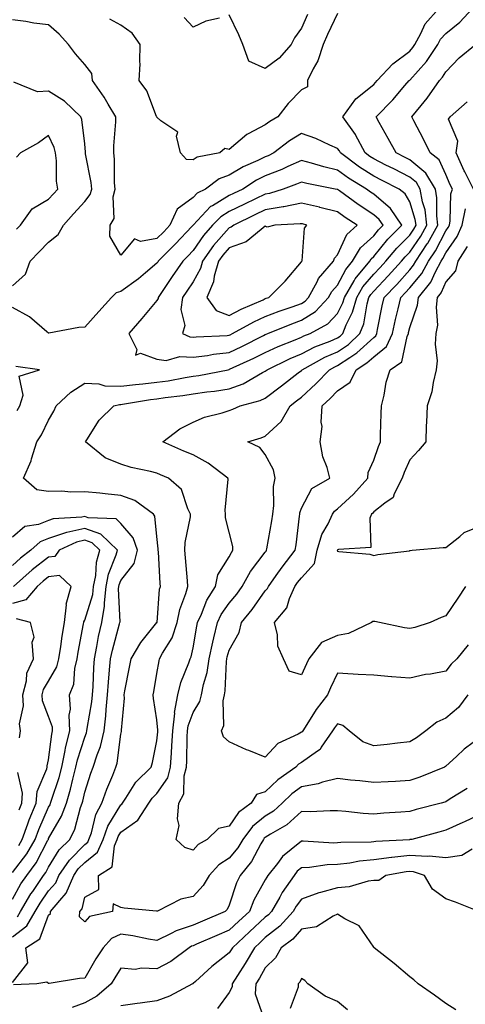
# Model space of a CAD drawing. Units: inches. Extents: x 973763 to 976403, y 7253018 to 7255658.
# Drawn here: x 975820 to 975943, y 7253496 to 7253769 of the extents above; entities that cross this region are included whole.
import ezdxf

# ---------------------------------------------------------------- set-up
doc = ezdxf.new("R2010")
doc.units = ezdxf.units.IN
doc.header["$MEASUREMENT"] = 0
doc.layers.add('Contour_97377253', color=7, linetype='Continuous', true_color=0x742e7e)

msp = doc.modelspace()

# ---------------------------------------------------------------- linework, layer by layer
at = {"layer": 'Contour_97377253'}
for points in [[(975948.05, 7253570.59, 3098), (975943.12, 7253566.85, 3098), (975941.02, 7253564.89, 3098), (975938.05, 7253562.14, 3098), (975937.91, 7253562.06, 3098), (975937.68, 7253561.92, 3098), (975930.81, 7253559.16, 3098), (975928.05, 7253558.23, 3098), (975924.1, 7253557.97, 3098), (975922.09, 7253557.88, 3098), (975918.05, 7253557.61, 3098), (975914.2, 7253558.07, 3098), (975911.63, 7253558.34, 3098), (975908.05, 7253558.76, 3098), (975903.87, 7253557.74, 3098), (975902.67, 7253557.3, 3098), (975898.05, 7253556.49, 3098), (975895.42, 7253554.55, 3098), (975892.69, 7253551.92, 3098), (975890.27, 7253549.7, 3098), (975888.05, 7253548.29, 3098), (975884.51, 7253545.46, 3098), (975881.84, 7253541.92, 3098), (975880.42, 7253539.55, 3098), (975878.05, 7253536.71, 3098), (975875.15, 7253534.82, 3098), (975872.5, 7253531.92, 3098), (975870.83, 7253529.14, 3098), (975868.05, 7253526.11, 3098), (975864.64, 7253525.33, 3098), (975858.19, 7253522.06, 3098), (975858.05, 7253522.01, 3098), (975857.95, 7253522.02, 3098), (975849.01, 7253522.88, 3098), (975848.05, 7253523.02, 3098), (975845.91, 7253524.06, 3098), (975845.69, 7253521.92, 3098), (975839.38, 7253520.59, 3098), (975838.05, 7253519.06, 3098), (975836.64, 7253520.51, 3098), (975836.67, 7253521.92, 3098), (975837.3, 7253522.67, 3098), (975838.05, 7253525.89, 3098), (975841.98, 7253527.99, 3098), (975841.84, 7253531.92, 3098), (975845.68, 7253534.29, 3098), (975846.25, 7253540.12, 3098), (975847.02, 7253541.92, 3098), (975847.3, 7253542.67, 3098), (975848.05, 7253543.91, 3098), (975852.75, 7253547.22, 3098), (975855.76, 7253551.92, 3098), (975856.7, 7253553.27, 3098), (975858.05, 7253554.61, 3098), (975861.03, 7253558.94, 3098), (975861.84, 7253561.92, 3098), (975862.03, 7253565.9, 3098), (975862.2, 7253567.77, 3098), (975862.4, 7253571.92, 3098), (975862.95, 7253576.82, 3098), (975862.93, 7253577.04, 3098), (975863.82, 7253581.92, 3098), (975864.67, 7253585.3, 3098), (975866.87, 7253590.74, 3098), (975867.25, 7253591.92, 3098), (975867.52, 7253592.45, 3098), (975868.05, 7253594.91, 3098), (975869.05, 7253600.92, 3098), (975869.28, 7253601.92, 3098), (975870.34, 7253604.21, 3098), (975871.83, 7253608.14, 3098), (975874.25, 7253611.92, 3098), (975874.86, 7253615.11, 3098), (975878.05, 7253620.11, 3098), (975878.65, 7253621.32, 3098), (975879.08, 7253621.92, 3098), (975879.09, 7253622.96, 3098), (975878.05, 7253626.94, 3098), (975877, 7253630.87, 3098), (975877.01, 7253631.92, 3098), (975876.93, 7253633.04, 3098), (975877.74, 7253641.61, 3098), (975877.7, 7253641.92, 3098), (975872.2, 7253646.07, 3098), (975868.05, 7253648.34, 3098), (975865.52, 7253649.39, 3098), (975859.63, 7253651.92, 3098), (975864.41, 7253655.56, 3098), (975868.05, 7253657.37, 3098), (975871.17, 7253658.8, 3098), (975876.07, 7253659.94, 3098), (975878.05, 7253660.6, 3098), (975879.02, 7253660.95, 3098), (975881.12, 7253661.92, 3098), (975886.61, 7253663.36, 3098), (975888.05, 7253664.08, 3098), (975892.49, 7253667.48, 3098), (975897.17, 7253671.04, 3098), (975898.05, 7253671.71, 3098), (975898.16, 7253671.81, 3098), (975898.26, 7253671.92, 3098), (975904.57, 7253675.4, 3098), (975908.05, 7253676.89, 3098), (975911.06, 7253678.91, 3098), (975914.24, 7253681.92, 3098), (975915.33, 7253684.64, 3098), (975916.23, 7253690.1, 3098), (975916.75, 7253691.92, 3098), (975917.23, 7253692.74, 3098), (975918.05, 7253693.69, 3098), (975922.09, 7253697.88, 3098), (975925.76, 7253701.92, 3098), (975926.8, 7253703.17, 3098), (975928.05, 7253704.43, 3098), (975931.09, 7253708.88, 3098), (975932.81, 7253711.92, 3098), (975932.27, 7253716.14, 3098), (975931.56, 7253718.41, 3098), (975930.93, 7253721.92, 3098), (975929.86, 7253723.73, 3098), (975928.05, 7253725.22, 3098), (975923.61, 7253727.48, 3098), (975921.4, 7253728.57, 3098), (975918.05, 7253730.24, 3098), (975917.03, 7253730.9, 3098), (975915.66, 7253731.92, 3098), (975913.04, 7253736.91, 3098), (975912.99, 7253736.98, 3098), (975909.47, 7253741.92, 3098), (975913.08, 7253746.89, 3098), (975918.05, 7253750.88, 3098), (975918.57, 7253751.4, 3098), (975919.02, 7253751.92, 3098), (975923.36, 7253756.61, 3098), (975928.05, 7253760.12, 3098), (975928.9, 7253761.07, 3098), (975929.47, 7253761.92, 3098), (975931.14, 7253765.01, 3098), (975932.28, 7253767.69, 3098), (975936.12, 7253771.92, 3098)], [(975908.05, 7253770.52, 3098), (975905.31, 7253764.66, 3098), (975904.05, 7253761.92, 3098), (975902.59, 7253757.38, 3098), (975901.33, 7253755.2, 3098), (975899.77, 7253751.92, 3098), (975899.73, 7253750.24, 3098), (975898.05, 7253749.42, 3098), (975894.36, 7253745.61, 3098), (975891.47, 7253741.92, 3098), (975889.31, 7253740.66, 3098), (975888.05, 7253739.73, 3098), (975883.34, 7253737.21, 3098), (975882.93, 7253737.04, 3098), (975878.05, 7253732.85, 3098), (975876.87, 7253733.1, 3098), (975875.41, 7253731.92, 3098), (975869.21, 7253730.76, 3098), (975868.05, 7253730.01, 3098), (975866.26, 7253730.13, 3098), (975864.56, 7253731.92, 3098), (975863.46, 7253736.51, 3098), (975863.83, 7253737.7, 3098), (975859.15, 7253740.82, 3098), (975858.05, 7253741.78, 3098), (975858.01, 7253741.88, 3098), (975858, 7253741.92, 3098), (975857.95, 7253742.02, 3098), (975855.23, 7253749.1, 3098), (975853.1, 7253751.92, 3098), (975853.37, 7253756.6, 3098), (975853.26, 7253757.13, 3098), (975853.42, 7253761.92, 3098), (975851.19, 7253765.06, 3098), (975848.05, 7253767.31, 3098), (975845.03, 7253768.9, 3098)], [(975944.09, 7253581.92, 3097), (975941.54, 7253578.43, 3097), (975938.05, 7253575.44, 3097), (975935.58, 7253574.39, 3097), (975932.52, 7253571.92, 3097), (975929.95, 7253570.02, 3097), (975928.05, 7253568.88, 3097), (975924.67, 7253568.54, 3097), (975921.81, 7253568.16, 3097), (975918.05, 7253567.8, 3097), (975915.04, 7253568.91, 3097), (975911.27, 7253571.92, 3097), (975909.54, 7253573.41, 3097), (975908.05, 7253573.9, 3097), (975907.18, 7253572.79, 3097), (975906.61, 7253571.92, 3097), (975903.53, 7253567.4, 3097), (975903.19, 7253566.78, 3097), (975902.5, 7253566.37, 3097), (975898.05, 7253563.19, 3097), (975897.25, 7253562.72, 3097), (975896.5, 7253561.92, 3097), (975891.55, 7253558.42, 3097), (975888.05, 7253555.07, 3097), (975885.63, 7253554.34, 3097), (975884.1, 7253551.92, 3097), (975880.61, 7253549.36, 3097), (975878.05, 7253545.59, 3097), (975875.06, 7253544.91, 3097), (975871.97, 7253541.92, 3097), (975869.45, 7253540.52, 3097), (975868.05, 7253538.95, 3097), (975865.76, 7253539.63, 3097), (975863.38, 7253541.92, 3097), (975864.23, 7253545.74, 3097), (975863.7, 7253547.57, 3097), (975864.09, 7253551.92, 3097), (975865.47, 7253554.5, 3097), (975865.62, 7253559.49, 3097), (975866.27, 7253561.92, 3097), (975866.36, 7253563.61, 3097), (975866.43, 7253570.3, 3097), (975866.51, 7253571.92, 3097), (975866.66, 7253573.31, 3097), (975868.05, 7253577.03, 3097), (975869.92, 7253580.05, 3097), (975870.34, 7253581.92, 3097), (975870.92, 7253584.79, 3097), (975871.91, 7253588.06, 3097), (975872.49, 7253591.92, 3097), (975873.47, 7253596.5, 3097), (975873.8, 7253597.67, 3097), (975874.82, 7253601.92, 3097), (975875.84, 7253604.13, 3097), (975878.05, 7253607.28, 3097), (975880.16, 7253609.81, 3097), (975881.68, 7253611.92, 3097), (975883.95, 7253616.02, 3097), (975888.05, 7253621.41, 3097), (975888.26, 7253621.71, 3097), (975888.42, 7253621.92, 3097), (975888.49, 7253622.36, 3097), (975889.85, 7253630.12, 3097), (975890.1, 7253631.92, 3097), (975890.43, 7253634.3, 3097), (975890.34, 7253639.63, 3097), (975890.8, 7253641.92, 3097), (975890.32, 7253644.19, 3097), (975888.05, 7253648.4, 3097), (975886.51, 7253650.38, 3097), (975883.25, 7253651.92, 3097), (975886.9, 7253653.07, 3097), (975888.05, 7253653.56, 3097), (975892.39, 7253657.58, 3097), (975894.93, 7253661.92, 3097), (975896.7, 7253663.27, 3097), (975898.05, 7253664.29, 3097), (975902.01, 7253667.96, 3097), (975905.84, 7253671.92, 3097), (975907.27, 7253672.7, 3097), (975908.05, 7253673.04, 3097), (975911.46, 7253675.33, 3097), (975913.43, 7253676.54, 3097), (975918.05, 7253680.87, 3097), (975918.64, 7253681.33, 3097), (975918.91, 7253681.92, 3097), (975919.14, 7253683.01, 3097), (975920.39, 7253689.58, 3097), (975920.93, 7253691.92, 3097), (975924.43, 7253695.54, 3097), (975928.05, 7253699.57, 3097), (975929.12, 7253700.85, 3097), (975929.7, 7253701.92, 3097), (975932.86, 7253706.73, 3097), (975933.01, 7253706.96, 3097), (975935.83, 7253711.92, 3097), (975935.5, 7253714.47, 3097), (975935.58, 7253719.45, 3097), (975935.14, 7253721.92, 3097), (975932.48, 7253726.35, 3097), (975928.05, 7253730.03, 3097), (975926.79, 7253730.66, 3097), (975924.27, 7253731.92, 3097), (975922.08, 7253735.95, 3097), (975919.61, 7253740.36, 3097), (975918.74, 7253741.92, 3097), (975923.32, 7253746.65, 3097), (975926.71, 7253750.58, 3097), (975927.87, 7253751.92, 3097), (975927.96, 7253752.01, 3097), (975928.05, 7253752.08, 3097), (975932.71, 7253757.26, 3097), (975935.8, 7253761.92, 3097), (975936.59, 7253763.38, 3097), (975938.05, 7253764.94, 3097), (975941.9, 7253768.07, 3097), (975945.39, 7253771.92, 3097)], [(975899.77, 7253770.2, 3097), (975898.05, 7253766.46, 3097), (975896.15, 7253763.82, 3097), (975895.17, 7253761.92, 3097), (975891.85, 7253758.12, 3097), (975888.05, 7253755.31, 3097), (975883.44, 7253757.31, 3097), (975881.8, 7253761.92, 3097), (975880.73, 7253764.6, 3097), (975878.05, 7253770.1, 3097)], [(975818.05, 7253502.33, 3099), (975822.28, 7253507.69, 3099), (975821.74, 7253511.92, 3099), (975825.58, 7253514.39, 3099), (975828.05, 7253520.96, 3099), (975828.54, 7253521.43, 3099), (975828.55, 7253521.92, 3099), (975831.16, 7253525.03, 3099), (975832.94, 7253527.03, 3099), (975835.01, 7253531.92, 3099), (975836.24, 7253533.73, 3099), (975838.05, 7253535.55, 3099), (975841.59, 7253538.38, 3099), (975843.12, 7253541.92, 3099), (975844.43, 7253545.54, 3099), (975848.05, 7253551.47, 3099), (975848.31, 7253551.66, 3099), (975848.48, 7253551.92, 3099), (975849.45, 7253553.32, 3099), (975852.23, 7253557.74, 3099), (975856.48, 7253561.92, 3099), (975856.77, 7253563.2, 3099), (975858.05, 7253569.18, 3099), (975858.26, 7253571.71, 3099), (975858.27, 7253571.92, 3099), (975858.3, 7253572.17, 3099), (975858.05, 7253575, 3099), (975857.07, 7253580.94, 3099), (975857.04, 7253581.92, 3099), (975857.2, 7253582.77, 3099), (975858.05, 7253587.79, 3099), (975858.62, 7253591.35, 3099), (975858.79, 7253591.92, 3099), (975859.6, 7253593.47, 3099), (975862.23, 7253597.74, 3099), (975863.67, 7253601.92, 3099), (975864.41, 7253605.56, 3099), (975866.06, 7253609.93, 3099), (975866.59, 7253611.92, 3099), (975866.48, 7253613.49, 3099), (975865.93, 7253619.8, 3099), (975865.78, 7253621.92, 3099), (975865.87, 7253624.1, 3099), (975867.31, 7253631.18, 3099), (975867.35, 7253631.92, 3099), (975866.61, 7253633.36, 3099), (975864.86, 7253638.73, 3099), (975861.22, 7253641.92, 3099), (975858.98, 7253642.85, 3099), (975858.05, 7253643.25, 3099), (975856.23, 7253643.74, 3099), (975850.93, 7253644.8, 3099), (975848.05, 7253645.73, 3099), (975843.67, 7253647.54, 3099), (975838.24, 7253651.92, 3099), (975838.65, 7253652.52, 3099), (975842.06, 7253657.91, 3099), (975846.13, 7253661.92, 3099), (975847.67, 7253662.3, 3099), (975848.05, 7253662.29, 3099), (975848.47, 7253662.34, 3099), (975856.29, 7253663.68, 3099), (975858.05, 7253663.87, 3099), (975860.34, 7253664.21, 3099), (975865.2, 7253664.77, 3099), (975868.05, 7253665.21, 3099), (975871.89, 7253665.76, 3099), (975874, 7253665.97, 3099), (975878.05, 7253666.61, 3099), (975881.95, 7253668.02, 3099), (975887.24, 7253671.11, 3099), (975888.05, 7253671.52, 3099), (975888.27, 7253671.7, 3099), (975888.58, 7253671.92, 3099), (975894.93, 7253675.04, 3099), (975898.05, 7253676.34, 3099), (975901.74, 7253678.23, 3099), (975905.98, 7253679.85, 3099), (975908.05, 7253680.74, 3099), (975908.75, 7253681.22, 3099), (975909.5, 7253681.92, 3099), (975910.45, 7253684.32, 3099), (975912.17, 7253687.8, 3099), (975913.34, 7253691.92, 3099), (975915.09, 7253694.88, 3099), (975918.05, 7253698.34, 3099), (975919.81, 7253700.16, 3099), (975921.4, 7253701.92, 3099), (975924.43, 7253705.54, 3099), (975928.05, 7253709.19, 3099), (975929.15, 7253710.82, 3099), (975929.79, 7253711.92, 3099), (975929.58, 7253713.45, 3099), (975928.05, 7253718.38, 3099), (975926.73, 7253720.6, 3099), (975925.1, 7253721.92, 3099), (975920.43, 7253724.3, 3099), (975918.05, 7253725.49, 3099), (975914.13, 7253728, 3099), (975908.88, 7253731.92, 3099), (975908.6, 7253732.47, 3099), (975908.05, 7253733.18, 3099), (975905.88, 7253734.09, 3099), (975902.06, 7253735.93, 3099), (975898.05, 7253737.26, 3099), (975894.75, 7253735.22, 3099), (975890.43, 7253731.92, 3099), (975888.82, 7253731.15, 3099), (975888.05, 7253730.84, 3099), (975885.94, 7253729.81, 3099), (975881.91, 7253728.06, 3099), (975878.05, 7253725.75, 3099), (975875.25, 7253724.72, 3099), (975871.47, 7253721.92, 3099), (975869.18, 7253720.79, 3099), (975868.05, 7253719.6, 3099), (975863.63, 7253716.34, 3099), (975861.65, 7253711.92, 3099), (975859.92, 7253710.05, 3099), (975858.05, 7253708.19, 3099), (975853.52, 7253707.39, 3099), (975851.85, 7253708.12, 3099), (975848.05, 7253703.64, 3099), (975844.99, 7253708.86, 3099), (975845.07, 7253711.92, 3099), (975846.23, 7253713.74, 3099), (975845.88, 7253719.75, 3099), (975846.44, 7253721.92, 3099), (975846.29, 7253723.68, 3099), (975846.28, 7253730.15, 3099), (975846.1, 7253731.92, 3099), (975846.09, 7253733.88, 3099), (975846.69, 7253740.56, 3099), (975846.68, 7253741.92, 3099), (975844.55, 7253745.42, 3099), (975843.45, 7253747.32, 3099), (975840.21, 7253751.92, 3099), (975839.99, 7253753.86, 3099), (975838.05, 7253756.4, 3099), (975835.51, 7253759.38, 3099), (975833.59, 7253761.92, 3099), (975830.96, 7253764.83, 3099), (975828.05, 7253767.37, 3099), (975823.92, 7253767.79, 3099), (975821.71, 7253768.26, 3099), (975818.05, 7253768.72, 3099)], [(975875.34, 7253769.21, 3097), (975871.59, 7253768.38, 3097), (975868.05, 7253766.74, 3097), (975865.56, 7253769.43, 3097)], [(975944.2, 7253595.77, 3096), (975941.07, 7253591.92, 3096), (975939.53, 7253590.44, 3096), (975938.05, 7253588.47, 3096), (975933.8, 7253587.67, 3096), (975932.43, 7253587.54, 3096), (975928.05, 7253586.5, 3096), (975923.09, 7253586.88, 3096), (975923.02, 7253586.89, 3096), (975918.05, 7253587.32, 3096), (975913.71, 7253587.58, 3096), (975912.34, 7253587.63, 3096), (975908.05, 7253587.89, 3096), (975906.13, 7253583.84, 3096), (975905.25, 7253581.92, 3096), (975902.12, 7253577.85, 3096), (975899.07, 7253572.94, 3096), (975898.4, 7253571.92, 3096), (975898.26, 7253571.71, 3096), (975898.05, 7253571.56, 3096), (975897.17, 7253571.04, 3096), (975891.55, 7253568.42, 3096), (975888.05, 7253564.63, 3096), (975883.46, 7253566.51, 3096), (975882.86, 7253566.73, 3096), (975878.05, 7253568.94, 3096), (975876.45, 7253570.32, 3096), (975875.89, 7253571.92, 3096), (975876.56, 7253573.41, 3096), (975876.37, 7253580.24, 3096), (975876.74, 7253581.92, 3096), (975876.96, 7253583.01, 3096), (975877.29, 7253591.16, 3096), (975877.41, 7253591.92, 3096), (975877.51, 7253592.46, 3096), (975878.05, 7253594.32, 3096), (975880.83, 7253599.14, 3096), (975881.43, 7253601.92, 3096), (975884.42, 7253605.55, 3096), (975888.05, 7253610.68, 3096), (975888.64, 7253611.33, 3096), (975888.9, 7253611.92, 3096), (975891.06, 7253614.93, 3096), (975892.71, 7253617.26, 3096), (975896.32, 7253621.92, 3096), (975896.55, 7253623.42, 3096), (975897.49, 7253631.36, 3096), (975897.57, 7253631.92, 3096), (975897.63, 7253632.34, 3096), (975898.05, 7253633.55, 3096), (975900.91, 7253639.06, 3096), (975905.87, 7253641.92, 3096), (975905.13, 7253644.84, 3096), (975903.96, 7253647.83, 3096), (975903.26, 7253651.92, 3096), (975903.8, 7253656.17, 3096), (975903.53, 7253657.4, 3096), (975903.83, 7253661.92, 3096), (975906.03, 7253663.94, 3096), (975908.05, 7253666.04, 3096), (975911.52, 7253668.45, 3096), (975913.21, 7253671.92, 3096), (975916.2, 7253673.77, 3096), (975918.05, 7253675.49, 3096), (975921.59, 7253678.38, 3096), (975923.27, 7253681.92, 3096), (975924.12, 7253685.85, 3096), (975924.85, 7253688.72, 3096), (975925.58, 7253691.92, 3096), (975926.79, 7253693.18, 3096), (975928.05, 7253694.58, 3096), (975931.4, 7253698.57, 3096), (975933.21, 7253701.92, 3096), (975935.13, 7253704.84, 3096), (975938.05, 7253710.31, 3096), (975938.71, 7253711.26, 3096), (975939, 7253711.92, 3096), (975939.25, 7253713.12, 3096), (975939.39, 7253720.58, 3096), (975939.85, 7253721.92, 3096), (975939.24, 7253723.11, 3096), (975938.05, 7253725.9, 3096), (975936.18, 7253730.05, 3096), (975933.7, 7253731.92, 3096), (975931.86, 7253735.73, 3096), (975929.18, 7253740.79, 3096), (975928.6, 7253741.92, 3096), (975931.22, 7253745.09, 3096), (975932.89, 7253747.08, 3096), (975936.3, 7253751.92, 3096), (975937.12, 7253752.85, 3096), (975938.05, 7253754.35, 3096), (975941.73, 7253758.24, 3096), (975946.24, 7253761.92, 3096)], [(975818.05, 7253695.12, 3100), (975821.62, 7253698.35, 3100), (975822.98, 7253701.92, 3100), (975825.4, 7253704.57, 3100), (975828.05, 7253707.21, 3100), (975830.66, 7253709.31, 3100), (975832.13, 7253711.92, 3100), (975834.93, 7253715.04, 3100), (975838.05, 7253718.43, 3100), (975839.59, 7253720.38, 3100), (975839.99, 7253721.92, 3100), (975839.84, 7253723.71, 3100), (975838.3, 7253731.67, 3100), (975838.27, 7253731.92, 3100), (975838.27, 7253732.14, 3100), (975838.05, 7253734.41, 3100), (975837.28, 7253741.15, 3100), (975837.01, 7253741.92, 3100), (975832.4, 7253746.27, 3100), (975828.05, 7253748.98, 3100), (975824.99, 7253748.86, 3100), (975818.43, 7253751.54, 3100)], [(975945.67, 7253721.92, 3095), (975943.27, 7253726.7, 3095), (975943.12, 7253726.99, 3095), (975940.87, 7253731.92, 3095), (975941.33, 7253735.2, 3095), (975938.73, 7253741.24, 3095), (975939.2, 7253741.92, 3095), (975943.92, 7253746.05, 3095)], [(975819.14, 7253710.83, 3101), (975820.25, 7253711.92, 3101), (975823.52, 7253716.45, 3101), (975828.05, 7253719.16, 3101), (975829.36, 7253720.61, 3101), (975830.56, 7253721.92, 3101), (975830.24, 7253724.11, 3101), (975830.22, 7253729.75, 3101), (975829.97, 7253731.92, 3101), (975829.59, 7253733.46, 3101), (975828.05, 7253736.71, 3101), (975825.23, 7253734.74, 3101), (975820.23, 7253731.92, 3101), (975819.2, 7253730.77, 3101)], [(975818.05, 7253514.91, 3100), (975822.01, 7253517.96, 3100), (975824.28, 7253521.92, 3100), (975825.68, 7253524.29, 3100), (975828.05, 7253527.64, 3100), (975830.06, 7253529.91, 3100), (975830.92, 7253531.92, 3100), (975833.8, 7253536.17, 3100), (975838.05, 7253540.46, 3100), (975838.87, 7253541.1, 3100), (975839.22, 7253541.92, 3100), (975839.89, 7253543.76, 3100), (975841.14, 7253548.83, 3100), (975842.75, 7253551.92, 3100), (975844.14, 7253555.83, 3100), (975845.79, 7253559.66, 3100), (975846.69, 7253561.92, 3100), (975847.01, 7253562.96, 3100), (975848.05, 7253571.04, 3100), (975848.23, 7253571.74, 3100), (975848.26, 7253571.92, 3100), (975848.26, 7253572.13, 3100), (975849.02, 7253580.95, 3100), (975848.99, 7253581.92, 3100), (975849.19, 7253583.06, 3100), (975850.44, 7253589.53, 3100), (975850.87, 7253591.92, 3100), (975853.54, 7253596.43, 3100), (975858.05, 7253601.9, 3100), (975858.06, 7253601.91, 3100), (975858.78, 7253611.19, 3100), (975858.98, 7253611.92, 3100), (975858.91, 7253612.78, 3100), (975858.43, 7253621.54, 3100), (975858.4, 7253621.92, 3100), (975858.42, 7253622.29, 3100), (975858.05, 7253625.7, 3100), (975857.49, 7253631.36, 3100), (975857.06, 7253631.92, 3100), (975851.88, 7253635.75, 3100), (975848.05, 7253637.13, 3100), (975843.67, 7253637.54, 3100), (975842.26, 7253637.71, 3100), (975838.05, 7253638.14, 3100), (975834.19, 7253638.06, 3100), (975831.7, 7253638.27, 3100), (975828.05, 7253638.17, 3100), (975824.83, 7253638.7, 3100), (975821.05, 7253641.92, 3100), (975823.26, 7253646.71, 3100), (975823.34, 7253647.21, 3100), (975824.81, 7253651.92, 3100), (975826.1, 7253653.87, 3100), (975828.05, 7253657.93, 3100), (975829.49, 7253660.48, 3100), (975830.1, 7253661.92, 3100), (975834.24, 7253665.73, 3100), (975838.05, 7253668.21, 3100), (975841.98, 7253667.99, 3100), (975843.6, 7253667.47, 3100), (975848.05, 7253667.34, 3100), (975852.12, 7253667.85, 3100), (975854.11, 7253667.98, 3100), (975858.05, 7253668.42, 3100), (975861.11, 7253668.86, 3100), (975865.87, 7253669.74, 3100), (975868.05, 7253670.08, 3100), (975869.66, 7253670.31, 3100), (975877.75, 7253671.92, 3100), (975878.05, 7253671.98, 3100), (975878.16, 7253672.03, 3100), (975884.89, 7253675.08, 3100), (975888.05, 7253676.65, 3100), (975891.65, 7253678.32, 3100), (975896.29, 7253680.16, 3100), (975898.05, 7253680.9, 3100), (975898.72, 7253681.25, 3100), (975900.48, 7253681.92, 3100), (975905.38, 7253684.59, 3100), (975908.05, 7253687.48, 3100), (975909.52, 7253690.45, 3100), (975909.94, 7253691.92, 3100), (975912.67, 7253696.54, 3100), (975912.93, 7253697.04, 3100), (975916.96, 7253701.92, 3100), (975917.36, 7253702.61, 3100), (975918.05, 7253703.25, 3100), (975921.96, 7253708.01, 3100), (975925.84, 7253711.92, 3100), (975922.68, 7253716.55, 3100), (975918.05, 7253720.49, 3100), (975917.19, 7253721.06, 3100), (975916.02, 7253721.92, 3100), (975911.1, 7253724.97, 3100), (975908.05, 7253727.18, 3100), (975904.22, 7253728.09, 3100), (975900.86, 7253729.11, 3100), (975898.05, 7253729.84, 3100), (975894.29, 7253728.16, 3100), (975892.62, 7253727.35, 3100), (975888.05, 7253725.54, 3100), (975885.62, 7253724.35, 3100), (975881.84, 7253721.92, 3100), (975879.28, 7253720.69, 3100), (975878.05, 7253720.09, 3100), (975873.44, 7253717.31, 3100), (975872.91, 7253717.06, 3100), (975868.05, 7253711.95, 3100), (975868.03, 7253711.94, 3100), (975868.03, 7253711.92, 3100), (975867.7, 7253711.57, 3100), (975863.22, 7253706.75, 3100), (975858.41, 7253701.92, 3100), (975858.26, 7253701.71, 3100), (975858.05, 7253701.39, 3100), (975854.86, 7253698.73, 3100), (975852.89, 7253697.08, 3100), (975848.05, 7253693.55, 3100), (975846.74, 7253693.23, 3100), (975845.42, 7253691.92, 3100), (975841.93, 7253688.04, 3100), (975838.05, 7253683.67, 3100), (975836.37, 7253683.6, 3100), (975828.14, 7253682.01, 3100), (975828.05, 7253682.01, 3100), (975827.58, 7253682.39, 3100), (975822.71, 7253686.58, 3100), (975818.05, 7253689.11, 3100)], [(975943.48, 7253611.92, 3095), (975941.33, 7253608.64, 3095), (975938.05, 7253603.8, 3095), (975936.69, 7253603.28, 3095), (975933.66, 7253601.92, 3095), (975929.46, 7253600.51, 3095), (975928.05, 7253600.25, 3095), (975926.59, 7253600.46, 3095), (975919.63, 7253601.92, 3095), (975918.37, 7253602.24, 3095), (975918.05, 7253602.25, 3095), (975917.78, 7253602.19, 3095), (975917.47, 7253601.92, 3095), (975911.05, 7253598.92, 3095), (975908.05, 7253598.38, 3095), (975903.6, 7253596.37, 3095), (975900.08, 7253591.92, 3095), (975899.44, 7253590.53, 3095), (975898.05, 7253587.47, 3095), (975894.63, 7253588.5, 3095), (975893.04, 7253591.92, 3095), (975891.5, 7253595.37, 3095), (975891.4, 7253598.57, 3095), (975890.57, 7253601.92, 3095), (975893.97, 7253606, 3095), (975894.72, 7253608.59, 3095), (975896.22, 7253611.92, 3095), (975896.99, 7253612.98, 3095), (975898.05, 7253614.33, 3095), (975901.7, 7253618.27, 3095), (975902.42, 7253621.92, 3095), (975903.66, 7253626.31, 3095), (975905.41, 7253629.28, 3095), (975906.63, 7253631.92, 3095), (975907.2, 7253632.77, 3095), (975908.05, 7253633.38, 3095), (975912.47, 7253637.5, 3095), (975916.44, 7253641.92, 3095), (975916.55, 7253643.42, 3095), (975918.05, 7253646.89, 3095), (975919.36, 7253650.61, 3095), (975919.91, 7253651.92, 3095), (975919.98, 7253653.85, 3095), (975920.14, 7253659.83, 3095), (975920.23, 7253661.92, 3095), (975920.95, 7253664.82, 3095), (975921.53, 7253668.44, 3095), (975922.62, 7253671.92, 3095), (975925.86, 7253674.11, 3095), (975927.28, 7253681.15, 3095), (975927.65, 7253681.92, 3095), (975927.72, 7253682.25, 3095), (975928.05, 7253683.57, 3095), (975930.22, 7253689.75, 3095), (975930.47, 7253691.92, 3095), (975933.83, 7253696.14, 3095), (975935.13, 7253699, 3095), (975936.71, 7253701.92, 3095), (975937.24, 7253702.73, 3095), (975938.05, 7253704.24, 3095), (975941.21, 7253708.76, 3095), (975942.55, 7253711.92, 3095), (975943.51, 7253716.46, 3095)], [(975943.91, 7253706.06, 3094), (975941.31, 7253701.92, 3094), (975940.66, 7253699.31, 3094), (975938.05, 7253696.22, 3094), (975936.71, 7253693.26, 3094), (975935.64, 7253691.92, 3094), (975935.34, 7253689.21, 3094), (975935.7, 7253684.27, 3094), (975935.28, 7253681.92, 3094), (975935.07, 7253678.94, 3094), (975935.63, 7253674.34, 3094), (975935.36, 7253671.92, 3094), (975934.49, 7253668.36, 3094), (975934.17, 7253665.8, 3094), (975932.82, 7253661.92, 3094), (975932.7, 7253657.27, 3094), (975932.61, 7253656.48, 3094), (975932.46, 7253651.92, 3094), (975930.44, 7253649.53, 3094), (975928.05, 7253646.97, 3094), (975926.49, 7253643.48, 3094), (975925.9, 7253641.92, 3094), (975923.7, 7253637.57, 3094), (975923.44, 7253636.53, 3094), (975921.11, 7253634.98, 3094), (975918.05, 7253632.54, 3094), (975917.77, 7253632.2, 3094), (975917.45, 7253631.92, 3094), (975916.94, 7253630.81, 3094), (975917.25, 7253622.72, 3094), (975908.29, 7253622.16, 3094), (975908.05, 7253622.03, 3094), (975908.01, 7253621.96, 3094), (975908, 7253621.92, 3094), (975907.98, 7253621.85, 3094), (975908.05, 7253621.64, 3094), (975908.4, 7253621.57, 3094), (975916.94, 7253620.81, 3094), (975918.05, 7253620.51, 3094), (975919.17, 7253620.8, 3094), (975927.95, 7253621.82, 3094), (975928.05, 7253621.84, 3094), (975928.11, 7253621.86, 3094), (975928.73, 7253621.92, 3094), (975937.31, 7253622.66, 3094), (975938.05, 7253622.71, 3094), (975941.87, 7253625.74, 3094), (975943.14, 7253626.83, 3094), (975948.05, 7253628.91, 3094)], [(975819.36, 7253660.61, 3101), (975820.05, 7253661.92, 3101), (975821.02, 7253664.89, 3101), (975819.86, 7253670.11, 3101), (975825.52, 7253671.92, 3101), (975818.97, 7253672.84, 3101)], [(975819.46, 7253520.51, 3101), (975820.27, 7253521.92, 3101), (975823.15, 7253526.82, 3101), (975823.65, 7253527.52, 3101), (975826.65, 7253531.92, 3101), (975827.25, 7253532.72, 3101), (975828.05, 7253534.26, 3101), (975830.98, 7253538.99, 3101), (975833.88, 7253541.92, 3101), (975835.27, 7253544.7, 3101), (975836.9, 7253550.77, 3101), (975837.32, 7253551.92, 3101), (975837.48, 7253552.49, 3101), (975838.05, 7253555.02, 3101), (975839.73, 7253560.24, 3101), (975840.4, 7253561.92, 3101), (975841.46, 7253565.33, 3101), (975842.39, 7253567.58, 3101), (975843.4, 7253571.92, 3101), (975843.88, 7253576.09, 3101), (975843.95, 7253577.82, 3101), (975844.36, 7253581.92, 3101), (975844.59, 7253585.38, 3101), (975844.95, 7253588.82, 3101), (975845.18, 7253591.92, 3101), (975845.69, 7253594.28, 3101), (975847.71, 7253601.58, 3101), (975847.79, 7253601.92, 3101), (975847.83, 7253602.14, 3101), (975847.4, 7253611.27, 3101), (975847.47, 7253611.92, 3101), (975847.56, 7253612.41, 3101), (975848.05, 7253613.61, 3101), (975851.72, 7253618.25, 3101), (975852.66, 7253621.92, 3101), (975851.48, 7253625.35, 3101), (975848.05, 7253629.35, 3101), (975846.74, 7253630.61, 3101), (975839.03, 7253630.94, 3101), (975838.05, 7253631.29, 3101), (975837.23, 7253631.1, 3101), (975829.34, 7253630.63, 3101), (975828.05, 7253630.19, 3101), (975825.24, 7253629.11, 3101), (975821.43, 7253628.54, 3101), (975818.05, 7253625.57, 3101)], [(975818.05, 7253525.39, 3102), (975820.39, 7253529.58, 3102), (975822.01, 7253531.92, 3102), (975824.57, 7253535.4, 3102), (975827.86, 7253541.73, 3102), (975827.97, 7253541.92, 3102), (975827.99, 7253541.98, 3102), (975828.05, 7253542.12, 3102), (975831.64, 7253548.33, 3102), (975832.96, 7253551.92, 3102), (975834.12, 7253555.85, 3102), (975834.74, 7253558.61, 3102), (975835.61, 7253561.92, 3102), (975836.02, 7253563.95, 3102), (975838.05, 7253570.23, 3102), (975838.54, 7253571.43, 3102), (975838.66, 7253571.92, 3102), (975838.73, 7253572.6, 3102), (975839.99, 7253579.98, 3102), (975840.19, 7253581.92, 3102), (975840.34, 7253584.21, 3102), (975840.53, 7253589.44, 3102), (975840.71, 7253591.92, 3102), (975841.42, 7253595.29, 3102), (975841.89, 7253598.08, 3102), (975842.79, 7253601.92, 3102), (975843.52, 7253606.45, 3102), (975843.48, 7253607.35, 3102), (975843.99, 7253611.92, 3102), (975844.65, 7253615.32, 3102), (975846.78, 7253620.65, 3102), (975847.13, 7253621.92, 3102), (975842.55, 7253626.42, 3102), (975838.05, 7253627.98, 3102), (975833.08, 7253626.89, 3102), (975832.98, 7253626.85, 3102), (975828.05, 7253625.21, 3102), (975825.68, 7253624.29, 3102), (975823.12, 7253621.92, 3102), (975820.26, 7253619.71, 3102), (975818.05, 7253617.76, 3102)], [(975818.05, 7253532.72, 3103), (975822.05, 7253537.92, 3103), (975824.35, 7253541.92, 3103), (975825.35, 7253544.62, 3103), (975828.05, 7253550.8, 3103), (975828.46, 7253551.51, 3103), (975828.61, 7253551.92, 3103), (975828.85, 7253552.72, 3103), (975830.96, 7253559.01, 3103), (975831.72, 7253561.92, 3103), (975832.65, 7253566.52, 3103), (975832.74, 7253567.23, 3103), (975833.9, 7253571.92, 3103), (975833.71, 7253576.26, 3103), (975834.12, 7253577.99, 3103), (975833.81, 7253581.92, 3103), (975835.07, 7253584.9, 3103), (975835.3, 7253589.17, 3103), (975835.98, 7253591.92, 3103), (975836.26, 7253593.71, 3103), (975837.72, 7253601.59, 3103), (975837.78, 7253601.92, 3103), (975837.81, 7253602.16, 3103), (975838.05, 7253602.6, 3103), (975840.26, 7253609.71, 3103), (975840.5, 7253611.92, 3103), (975841.1, 7253614.97, 3103), (975841.3, 7253618.67, 3103), (975842.2, 7253621.92, 3103), (975840.1, 7253623.97, 3103), (975838.05, 7253624.69, 3103), (975835.77, 7253624.2, 3103), (975830.93, 7253621.92, 3103), (975829.73, 7253620.24, 3103), (975828.05, 7253620.05, 3103), (975823.49, 7253616.48, 3103), (975818.35, 7253611.92, 3103)], [(975819.76, 7253540.21, 3104), (975820.74, 7253541.92, 3104), (975822.32, 7253546.19, 3104), (975822.69, 7253547.28, 3104), (975824.58, 7253551.92, 3104), (975824.84, 7253555.13, 3104), (975827.53, 7253561.4, 3104), (975827.61, 7253561.92, 3104), (975827.66, 7253562.31, 3104), (975828.05, 7253563.88, 3104), (975828.92, 7253571.05, 3104), (975829.13, 7253571.92, 3104), (975829.09, 7253572.96, 3104), (975828.05, 7253575.96, 3104), (975826.37, 7253580.24, 3104), (975826.25, 7253581.92, 3104), (975826.62, 7253583.35, 3104), (975828.05, 7253585.71, 3104), (975830.31, 7253589.66, 3104), (975830.86, 7253591.92, 3104), (975831.4, 7253595.27, 3104), (975831.8, 7253598.17, 3104), (975832.42, 7253601.92, 3104), (975832.99, 7253606.86, 3104), (975832.95, 7253607.02, 3104), (975834.28, 7253611.92, 3104), (975831.05, 7253614.92, 3104), (975828.05, 7253614.6, 3104), (975826.56, 7253613.41, 3104), (975824.87, 7253611.92, 3104), (975821.77, 7253608.2, 3104), (975818.05, 7253607.21, 3104)], [(975819.98, 7253569.99, 3105), (975820.27, 7253571.92, 3105), (975820.02, 7253573.89, 3105), (975821.12, 7253578.85, 3105), (975820.92, 7253581.92, 3105), (975821.93, 7253585.8, 3105), (975822.05, 7253587.92, 3105), (975823.87, 7253591.92, 3105), (975823.49, 7253596.48, 3105), (975824.02, 7253597.89, 3105), (975822.99, 7253601.92, 3105), (975819.13, 7253603, 3105)], [(975819.87, 7253550.1, 3105), (975820.61, 7253551.92, 3105), (975820.82, 7253554.69, 3105), (975819.52, 7253560.45, 3105)], [(975943.95, 7253556.02, 3099), (975939.23, 7253553.1, 3099), (975938.05, 7253552.34, 3099), (975937.74, 7253552.23, 3099), (975936.72, 7253551.92, 3099), (975929.83, 7253550.14, 3099), (975928.05, 7253549.67, 3099), (975925.61, 7253549.48, 3099), (975920.84, 7253549.13, 3099), (975918.05, 7253548.9, 3099), (975915.16, 7253549.03, 3099), (975910.31, 7253549.66, 3099), (975908.05, 7253549.79, 3099), (975905.96, 7253549.83, 3099), (975900.42, 7253549.55, 3099), (975898.05, 7253549.59, 3099), (975894.01, 7253545.96, 3099), (975889.47, 7253543.34, 3099), (975888.05, 7253542.43, 3099), (975887.77, 7253542.2, 3099), (975887.55, 7253541.92, 3099), (975886.82, 7253540.69, 3099), (975884.19, 7253535.78, 3099), (975881.09, 7253531.92, 3099), (975880.07, 7253529.9, 3099), (975878.05, 7253523.66, 3099), (975877.45, 7253522.52, 3099), (975876.93, 7253521.92, 3099), (975870.66, 7253519.31, 3099), (975868.05, 7253518.2, 3099), (975863.36, 7253516.61, 3099), (975861.94, 7253515.81, 3099), (975858.05, 7253513.96, 3099), (975855.67, 7253514.3, 3099), (975851.38, 7253515.25, 3099), (975848.05, 7253515.64, 3099), (975845.49, 7253514.48, 3099), (975843.13, 7253511.92, 3099), (975841.15, 7253508.82, 3099), (975838.05, 7253503.53, 3099), (975836.56, 7253503.41, 3099), (975828.18, 7253502.05, 3099), (975828.05, 7253502.04, 3099), (975827.55, 7253502.42, 3099), (975824.83, 7253501.92, 3099), (975818.34, 7253501.63, 3099)], [(975948.05, 7253549.07, 3100), (975943.18, 7253546.79, 3100), (975942.72, 7253546.59, 3100), (975938.05, 7253544.45, 3100), (975936.05, 7253543.92, 3100), (975928.62, 7253541.92, 3100), (975928.14, 7253541.83, 3100), (975928.05, 7253541.83, 3100), (975927.95, 7253541.82, 3100), (975918.65, 7253541.32, 3100), (975918.05, 7253541.25, 3100), (975917.31, 7253541.18, 3100), (975908.95, 7253541.02, 3100), (975908.05, 7253540.91, 3100), (975907.01, 7253540.88, 3100), (975898.53, 7253541.44, 3100), (975898.05, 7253541.42, 3100), (975895.2, 7253539.07, 3100), (975892.79, 7253537.18, 3100), (975891.39, 7253535.26, 3100), (975888.78, 7253531.92, 3100), (975888.48, 7253531.49, 3100), (975888.05, 7253530.68, 3100), (975884.91, 7253525.06, 3100), (975883.66, 7253521.92, 3100), (975880.74, 7253519.23, 3100), (975878.05, 7253516.74, 3100), (975874.65, 7253515.32, 3100), (975869, 7253512.87, 3100), (975868.05, 7253512.46, 3100), (975867.65, 7253512.32, 3100), (975866.93, 7253511.92, 3100), (975861.91, 7253508.06, 3100), (975858.05, 7253506.04, 3100), (975853.73, 7253506.24, 3100), (975852.05, 7253505.92, 3100), (975848.05, 7253506.23, 3100), (975846.35, 7253503.62, 3100), (975845.34, 7253501.92, 3100), (975841.44, 7253498.53, 3100), (975838.05, 7253496.69, 3100), (975834.61, 7253495.36, 3100)], [(975945.35, 7253539.22, 3101), (975942.49, 7253537.48, 3101), (975938.05, 7253536.77, 3101), (975933.38, 7253537.25, 3101), (975932.83, 7253537.14, 3101), (975928.05, 7253537.44, 3101), (975923.08, 7253536.89, 3101), (975923.01, 7253536.88, 3101), (975918.05, 7253536.27, 3101), (975914.09, 7253535.88, 3101), (975911.49, 7253535.36, 3101), (975908.05, 7253534.95, 3101), (975905.13, 7253534.84, 3101), (975900.25, 7253534.12, 3101), (975898.05, 7253534.02, 3101), (975896.9, 7253533.07, 3101), (975896.01, 7253531.92, 3101), (975892.75, 7253527.22, 3101), (975892.04, 7253525.91, 3101), (975889.74, 7253521.92, 3101), (975888.93, 7253521.04, 3101), (975888.05, 7253520.34, 3101), (975883.67, 7253516.3, 3101), (975878.93, 7253511.92, 3101), (975878.61, 7253511.36, 3101), (975878.05, 7253510.5, 3101), (975873.28, 7253506.69, 3101), (975868.68, 7253502.55, 3101), (975868.05, 7253501.99, 3101), (975868.01, 7253501.96, 3101), (975867.92, 7253501.92, 3101), (975861.48, 7253498.49, 3101), (975858.05, 7253497.24, 3101), (975853.4, 7253496.57, 3101), (975852.61, 7253496.48, 3101), (975848.05, 7253495.87, 3101)], [(975947.18, 7253521.92, 3102), (975940.69, 7253524.56, 3102), (975938.05, 7253525.43, 3102), (975934.3, 7253528.17, 3102), (975932.16, 7253531.92, 3102), (975929.1, 7253532.97, 3102), (975928.05, 7253533.03, 3102), (975927.04, 7253532.93, 3102), (975921.39, 7253531.92, 3102), (975919.46, 7253530.51, 3102), (975918.05, 7253530.5, 3102), (975916.48, 7253530.35, 3102), (975911.24, 7253528.73, 3102), (975908.05, 7253528.53, 3102), (975903.37, 7253527.24, 3102), (975902.83, 7253527.14, 3102), (975898.05, 7253525.4, 3102), (975896.59, 7253523.38, 3102), (975895.76, 7253521.92, 3102), (975892.07, 7253517.9, 3102), (975888.05, 7253514.71, 3102), (975886.59, 7253513.38, 3102), (975885.02, 7253511.92, 3102), (975882.45, 7253507.52, 3102), (975880.34, 7253504.21, 3102), (975878.91, 7253501.92, 3102), (975878.86, 7253501.11, 3102), (975878.05, 7253499.5, 3102), (975874.84, 7253495.13, 3102)], [(975940.84, 7253494.71, 3103), (975938.05, 7253496.46, 3103), (975934.89, 7253498.76, 3103), (975930.39, 7253501.92, 3103), (975929.15, 7253503.02, 3103), (975928.05, 7253503.9, 3103), (975923.68, 7253507.55, 3103), (975918.16, 7253511.92, 3103), (975918.1, 7253511.97, 3103), (975918.05, 7253512.04, 3103), (975914.07, 7253517.94, 3103), (975910.09, 7253519.88, 3103), (975908.05, 7253521.18, 3103), (975906.81, 7253520.68, 3103), (975902.24, 7253517.73, 3103), (975898.05, 7253517.02, 3103), (975895.64, 7253514.33, 3103), (975892.44, 7253511.92, 3103), (975890.83, 7253509.14, 3103), (975888.05, 7253506.36, 3103), (975886.44, 7253503.53, 3103), (975885.42, 7253501.92, 3103), (975885.28, 7253499.15, 3103), (975887.68, 7253492.29, 3103)], [(975910.82, 7253494.69, 3104), (975908.05, 7253497.01, 3104), (975904.64, 7253498.51, 3104), (975899.82, 7253501.92, 3104), (975898.96, 7253502.83, 3104), (975898.05, 7253503.37, 3104), (975897.59, 7253502.38, 3104), (975897.13, 7253501.92, 3104), (975897.12, 7253500.99, 3104), (975894.9, 7253495.07, 3104)]]:
    msp.add_polyline3d(points, dxfattribs=at)
for points in [[(975888.05, 7253681.65, 3101), (975888.24, 7253681.73, 3101), (975888.7, 7253681.92, 3101), (975895.37, 7253684.6, 3101), (975898.05, 7253685.58, 3101), (975901.93, 7253688.04, 3101), (975905.57, 7253691.92, 3101), (975906.45, 7253693.52, 3101), (975908.05, 7253695.3, 3101), (975910.33, 7253699.64, 3101), (975912.2, 7253701.92, 3101), (975914.36, 7253705.61, 3101), (975918.05, 7253709.01, 3101), (975919.36, 7253710.61, 3101), (975920.66, 7253711.92, 3101), (975919.6, 7253713.47, 3101), (975918.05, 7253714.79, 3101), (975913.76, 7253717.63, 3101), (975908.55, 7253721.42, 3101), (975908.05, 7253721.78, 3101), (975907.94, 7253721.81, 3101), (975907.4, 7253721.92, 3101), (975899.58, 7253723.45, 3101), (975898.05, 7253723.85, 3101), (975896.71, 7253723.26, 3101), (975893.01, 7253721.92, 3101), (975889.24, 7253720.73, 3101), (975888.05, 7253720.53, 3101), (975885.37, 7253719.24, 3101), (975882.24, 7253717.73, 3101), (975878.05, 7253715.7, 3101), (975875.7, 7253714.27, 3101), (975873.42, 7253711.92, 3101), (975870.92, 7253709.05, 3101), (975868.05, 7253704.88, 3101), (975866.62, 7253703.35, 3101), (975865.21, 7253701.92, 3101), (975862.29, 7253697.68, 3101), (975859.12, 7253692.99, 3101), (975858.39, 7253691.92, 3101), (975858.36, 7253691.61, 3101), (975858.05, 7253691.1, 3101), (975853.87, 7253686.1, 3101), (975850.27, 7253681.92, 3101), (975852.46, 7253677.51, 3101), (975852.11, 7253675.98, 3101), (975853.47, 7253676.5, 3101), (975858.05, 7253674.8, 3101), (975860.59, 7253674.46, 3101), (975864.37, 7253675.6, 3101), (975868.05, 7253675.38, 3101), (975872.02, 7253675.89, 3101), (975873.73, 7253676.24, 3101), (975878.05, 7253676.71, 3101), (975881.59, 7253678.38, 3101), (975887.51, 7253681.38, 3101)], [(975878.05, 7253681.46, 3102), (975878.36, 7253681.61, 3102), (975878.98, 7253681.92, 3102), (975884.85, 7253685.12, 3102), (975888.05, 7253686.62, 3102), (975891.88, 7253688.09, 3102), (975895.47, 7253689.34, 3102), (975898.05, 7253690.28, 3102), (975899.05, 7253690.92, 3102), (975899.99, 7253691.92, 3102), (975902.39, 7253696.26, 3102), (975902.8, 7253697.17, 3102), (975906.93, 7253701.92, 3102), (975907.21, 7253702.76, 3102), (975908.05, 7253703.69, 3102), (975910.62, 7253709.35, 3102), (975913.51, 7253711.92, 3102), (975910.2, 7253714.07, 3102), (975908.05, 7253715.61, 3102), (975903.12, 7253716.85, 3102), (975903.01, 7253716.88, 3102), (975898.05, 7253718.04, 3102), (975893.15, 7253717.02, 3102), (975893, 7253716.97, 3102), (975888.05, 7253716.17, 3102), (975885.18, 7253714.79, 3102), (975879.32, 7253711.92, 3102), (975878.63, 7253711.34, 3102), (975878.05, 7253711.14, 3102), (975873.72, 7253706.25, 3102), (975870.63, 7253701.92, 3102), (975870.07, 7253699.9, 3102), (975868.05, 7253696.23, 3102), (975866.29, 7253693.68, 3102), (975865.1, 7253691.92, 3102), (975864.69, 7253688.56, 3102), (975865.78, 7253684.19, 3102), (975865.11, 7253681.92, 3102), (975867.12, 7253680.99, 3102), (975868.05, 7253680.93, 3102), (975868.92, 7253681.05, 3102), (975877.53, 7253681.4, 3102)], [(975888.05, 7253691.58, 3103), (975888.29, 7253691.68, 3103), (975889.01, 7253691.92, 3103), (975893.51, 7253696.46, 3103), (975898.05, 7253701.74, 3103), (975898.11, 7253701.86, 3103), (975898.16, 7253701.92, 3103), (975898.21, 7253702.08, 3103), (975898.88, 7253711.09, 3103), (975899.55, 7253711.92, 3103), (975898.38, 7253712.25, 3103), (975898.05, 7253712.33, 3103), (975897.71, 7253712.26, 3103), (975890.71, 7253711.92, 3103), (975888.57, 7253711.4, 3103), (975888.05, 7253711.62, 3103), (975886.89, 7253710.76, 3103), (975882.7, 7253707.27, 3103), (975878.05, 7253705.62, 3103), (975876.31, 7253703.66, 3103), (975875.07, 7253701.92, 3103), (975873.92, 7253697.79, 3103), (975873.72, 7253696.25, 3103), (975871.88, 7253691.92, 3103), (975874.43, 7253688.3, 3103), (975878.05, 7253686.92, 3103), (975881.34, 7253688.63, 3103), (975887.42, 7253691.29, 3103)]]:
    msp.add_polyline3d(points, close=True, dxfattribs=at)

doc.saveas('drawing.dxf')
